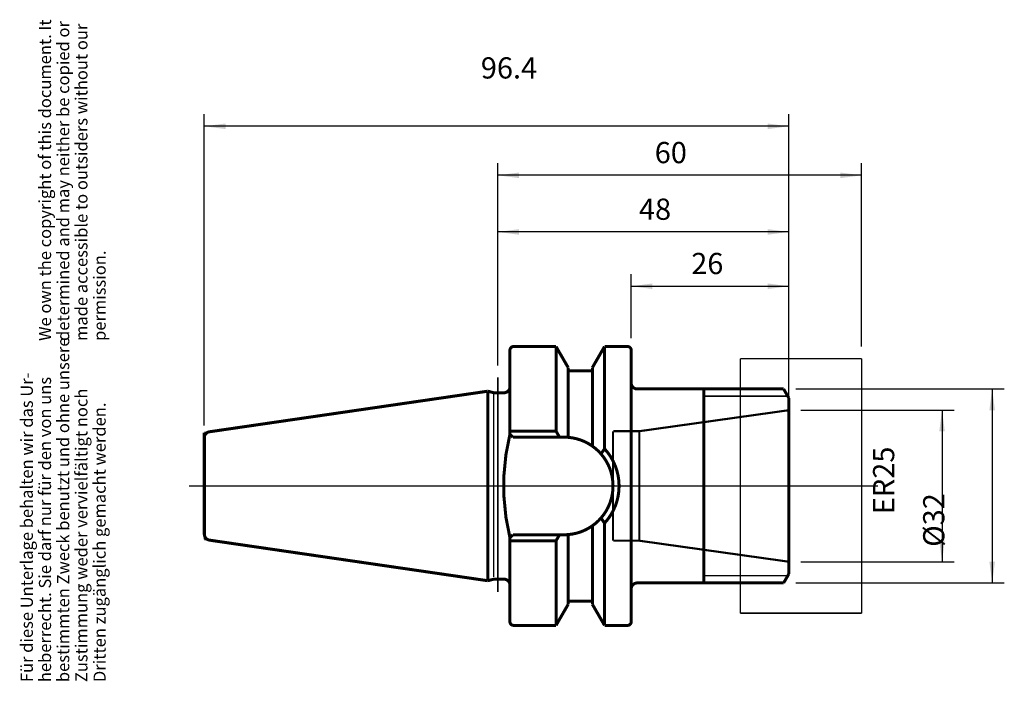
# Model space of a CAD drawing. Units: inches. Extents: x -96 to 67, y 0 to 109.
import ezdxf

# ---------------------------------------------------------------- set-up
doc = ezdxf.new("R2010")
doc.units = ezdxf.units.IN
doc.linetypes.add('DASHED', pattern=[15, 7, -8])
doc.linetypes.add('DOT_CENTER', pattern=[14, 12, -1, 0, -1])
doc.layers.add('1', color=7, linetype='Continuous')
doc.layers.add('6', color=7, linetype='Continuous')
doc.styles.add('CONVERTER_11', font='txt.shx', dxfattribs={"width": 0.72})
doc.dimstyles.new('ME10_DIM_10', dxfattribs={"dimtxt": 3.5, "dimasz": 3.5, "dimexe": 2, "dimexo": 2, "dimgap": 2, "dimtad": 1, "dimdsep": 46, "dimtxsty": 'CONVERTER_11', "dimsah": 1, "dimcen": 0.09, "dimclrd": 2, "dimclre": 2, "dimclrt": 3, "dimadec": 0, "dimazin": 0, "dimtol": 1, "dimtfac": 0.7, "dimtdec": 0, "dimtmove": 0, "dimatfit": 3, "dimfxl": 1, "dimtolj": 1, "dimtzin": 0, "dimarcsym": 0})
doc.dimstyles.new('ME10_DIM_11', dxfattribs={"dimtxt": 3.5, "dimasz": 3.5, "dimexe": 2, "dimexo": 2, "dimgap": 2, "dimtad": 1, "dimdsep": 46, "dimtxsty": 'CONVERTER_11', "dimsah": 1, "dimcen": 0.09, "dimclrd": 2, "dimclre": 2, "dimclrt": 3, "dimadec": 0, "dimazin": 0, "dimtol": 1, "dimtfac": 0.7, "dimtdec": 0, "dimtmove": 0, "dimatfit": 3, "dimfxl": 1, "dimtolj": 1, "dimtzin": 0, "dimarcsym": 0})
doc.dimstyles.new('ME10_DIM_12', dxfattribs={"dimtxt": 3.5, "dimasz": 3.5, "dimexe": 2, "dimexo": 2, "dimgap": 2, "dimtad": 1, "dimdsep": 46, "dimtxsty": 'CONVERTER_11', "dimsah": 1, "dimcen": 0.09, "dimclrd": 2, "dimclre": 2, "dimclrt": 3, "dimadec": 0, "dimazin": 0, "dimtol": 1, "dimtfac": 0.7, "dimtdec": 0, "dimtmove": 0, "dimatfit": 3, "dimfxl": 1, "dimtolj": 1, "dimtzin": 0, "dimarcsym": 0})
doc.dimstyles.new('ME10_DIM_13', dxfattribs={"dimtxt": 3.5, "dimasz": 3.5, "dimexe": 2, "dimexo": 2, "dimgap": 2, "dimtad": 1, "dimdsep": 46, "dimtxsty": 'CONVERTER_11', "dimsah": 1, "dimcen": 0.09, "dimclrd": 2, "dimclre": 2, "dimclrt": 3, "dimadec": 0, "dimazin": 0, "dimtol": 1, "dimtfac": 0.7, "dimtdec": 0, "dimtmove": 0, "dimatfit": 3, "dimfxl": 1, "dimtolj": 1, "dimtzin": 0, "dimarcsym": 0})
doc.dimstyles.new('ME10_DIM_14', dxfattribs={"dimtxt": 3.5, "dimasz": 3.5, "dimexe": 2, "dimexo": 2, "dimgap": 2, "dimtad": 1, "dimdsep": 46, "dimtxsty": 'CONVERTER_11', "dimsah": 1, "dimcen": 0.09, "dimclrd": 2, "dimclre": 2, "dimclrt": 3, "dimadec": 0, "dimazin": 0, "dimtol": 1, "dimtfac": 0.7, "dimtdec": 0, "dimtmove": 0, "dimatfit": 3, "dimfxl": 1, "dimtolj": 1, "dimtzin": 0, "dimarcsym": 0})
doc.dimstyles.new('ME10_DIM_15', dxfattribs={"dimtxt": 3.5, "dimasz": 3.5, "dimexe": 2, "dimexo": 2, "dimgap": 2, "dimtad": 1, "dimdsep": 46, "dimtxsty": 'CONVERTER_11', "dimsah": 1, "dimcen": 0.09, "dimclrd": 2, "dimclre": 2, "dimclrt": 3, "dimadec": 0, "dimazin": 0, "dimtol": 1, "dimtfac": 0.7, "dimtdec": 0, "dimtmove": 0, "dimatfit": 3, "dimfxl": 1, "dimtolj": 1, "dimtzin": 0, "dimarcsym": 0})

# ---------------------------------------------------------------- blocks, each defined once
blk = doc.blocks.new('Urheberrecht_DE-EN', base_point=(-81.05, 55.92))
at = {"layer": '1', "color": 1, "char_height": 2, "attachment_point": 7, "rotation": 90, "line_spacing_factor": 0.90036, "style": 'CONVERTER_11'}
for s, insert in [('We own the copyright of this document. It \\Pdetermined and may neither be copied or \\Pmade accessible to outsiders without our\\Ppermission.', (-81.05, 55.92)), ('Für diese Unterlage behalten wir das Ur-\\Pheberrecht. Sie darf nur für den von uns \\Pbestimmten Zweck benutzt und ohne unsere \\PZustimmung weder vervielfältigt noch\\PDritten zugänglich gemacht werden.', (-81.05, -0.37))]:
    blk.add_mtext(s, dxfattribs=dict(at, insert=insert))
blk = doc.blocks.new('*D2')
at = {"layer": '1', "color": 2, "linetype": 'Continuous'}
for p, q in [((-65.4, 41.95), (-65.4, 93.34)), ((31, 48.5), (31, 93.34)), ((31, 91.34), (-65.4, 91.34))]:
    blk.add_line(p, q, dxfattribs=at)
at = {"layer": '1', "color": 2}
for points in [[(-61.9, 91.8), (-61.9, 90.88), (-65.4, 91.34)], [(27.5, 90.88), (27.5, 91.8), (31, 91.34)]]:
    blk.add_solid(points, dxfattribs=at)
at = {"layer": '1', "color": 3, "insert": (-19.8, 93.34), "char_height": 3.5, "attachment_point": 7, "rotation": 0.0001, "line_spacing_factor": 0.60024, "style": 'CONVERTER_11'}
blk.add_mtext('\\C3;\\C3;\\C3;96.4\\C2;\\H2.45;\\S^ ;\\C3;', dxfattribs=at)
blk = doc.blocks.new('*D3')
at = {"layer": '1', "color": 2, "linetype": 'Continuous'}
for p, q in [((-17, 51.9), (-17, 75.91)), ((31, 46.5), (31, 75.91)), ((31, 73.91), (-17, 73.91))]:
    blk.add_line(p, q, dxfattribs=at)
at = {"layer": '1', "color": 2}
for points in [[(-13.5, 74.37), (-13.5, 73.45), (-17, 73.91)], [(27.5, 73.45), (27.5, 74.37), (31, 73.91)]]:
    blk.add_solid(points, dxfattribs=at)
at = {"layer": '1', "color": 3, "insert": (6.28, 75.91), "char_height": 3.5, "attachment_point": 7, "rotation": 0.0001, "line_spacing_factor": 0.60024, "style": 'CONVERTER_11'}
blk.add_mtext('\\C3;\\C3;\\C3;48\\C2;\\H2.45;\\S^ ;\\C3;', dxfattribs=at)
blk = doc.blocks.new('*D4')
at = {"layer": '1', "color": 2, "linetype": 'Continuous'}
for p, q in [((5, 56.4), (5, 66.95)), ((31, 48.5), (31, 66.95)), ((5, 64.95), (31, 64.95))]:
    blk.add_line(p, q, dxfattribs=at)
at = {"layer": '1', "color": 2}
for points in [[(8.5, 65.41), (8.5, 64.49), (5, 64.95)], [(27.5, 64.49), (27.5, 65.41), (31, 64.95)]]:
    blk.add_solid(points, dxfattribs=at)
at = {"layer": '1', "color": 3, "insert": (14.9, 66.95), "char_height": 3.5, "attachment_point": 7, "rotation": 0.0001, "line_spacing_factor": 0.60024, "style": 'CONVERTER_11'}
blk.add_mtext('\\C3;\\C3;\\C3;26\\C2;\\H2.45;\\S^ ;\\C3;', dxfattribs=at)
blk = doc.blocks.new('*D5')
at = {"layer": '1', "color": 2, "linetype": 'Continuous'}
for p, q in [((-17, 51.9), (-17, 85.25)), ((43, 55), (43, 85.25)), ((43, 83.25), (-17, 83.25))]:
    blk.add_line(p, q, dxfattribs=at)
at = {"layer": '1', "color": 2}
for points in [[(-13.5, 83.71), (-13.5, 82.79), (-17, 83.25)], [(39.5, 82.79), (39.5, 83.71), (43, 83.25)]]:
    blk.add_solid(points, dxfattribs=at)
at = {"layer": '1', "color": 3, "insert": (8.88, 85.25), "char_height": 3.5, "attachment_point": 7, "rotation": 0.0001, "line_spacing_factor": 0.60024, "style": 'CONVERTER_11'}
blk.add_mtext('\\C3;\\C3;\\C3;60\\C2;\\H2.45;\\S^ ;\\C3;', dxfattribs=at)
blk = doc.blocks.new('*D6')
at = {"layer": '1', "color": 2, "linetype": 'Continuous'}
for p, q in [((33, 44.5), (58.26, 44.5)), ((56.26, 44.5), (56.26, 19.5)), ((33, 19.5), (58.26, 19.5))]:
    blk.add_line(p, q, dxfattribs=at)
at = {"layer": '1', "color": 2}
for points in [[(56.72, 41), (55.8, 41), (56.26, 44.5)], [(55.8, 23), (56.72, 23), (56.26, 19.5)]]:
    blk.add_solid(points, dxfattribs=at)
at = {"layer": '1', "color": 3, "insert": (54.26, 27.35), "char_height": 3.5, "attachment_point": 7, "rotation": 90, "line_spacing_factor": 0.60024, "style": 'CONVERTER_11'}
blk.add_mtext('\\C3;ER\\C3;\\C3;25\\C2;\\H2.45;\\S^ ;\\C3;', dxfattribs=at)
blk = doc.blocks.new('*D7')
at = {"layer": '1', "color": 2, "linetype": 'Continuous'}
for p, q in [((32.13, 48), (66.53, 48)), ((64.53, 48), (64.53, 16)), ((32.13, 16), (66.53, 16))]:
    blk.add_line(p, q, dxfattribs=at)
at = {"layer": '1', "color": 2}
for points in [[(64.99, 44.5), (64.07, 44.5), (64.53, 48)], [(64.07, 19.5), (64.99, 19.5), (64.53, 16)]]:
    blk.add_solid(points, dxfattribs=at)
at = {"layer": '1', "color": 3, "insert": (62.53, 21.96), "char_height": 3.5, "attachment_point": 7, "rotation": 90, "line_spacing_factor": 0.60024, "style": 'CONVERTER_11'}
blk.add_mtext('\\C3;%%c\\C3;\\C3;32\\C2;\\H2.45;\\S^ ;\\C3;', dxfattribs=at)

msp = doc.modelspace()

# ---------------------------------------------------------------- linework, layer by layer
at = {"layer": '1', "color": 7, "linetype": 'Continuous', "const_width": 0.5}
for points in [[(-14.4, 55, 0.4142136), (-15, 54.4, 0.4142136)], [(5, 54.4, 0.4142136), (4.4, 55, 0.4142136)], [(5, 49, 0.4142136), (6, 48, 0.4142136)], [(-17.802, 47.409, 0.0655435), (-17.543, 47.375, 0.0655435)], [(-16, 47.375, 0.4142136), (-15, 48.375, 0.4142136)], [(-64.544, 40.941, 0.3724049), (-65.4, 39.951, 0.3724049)], [(-15, 40.55, 0.1210902), (-15, 23.45, 0.1210902)], [(-5.4, 40.024, 0.0202111), (-6.05, 40.05, 0.0202111)], [(-1.4, 38.571, 0.1345535), (-5.4, 40.024, 0.1345535)], [(0.023, 37.284, 0.0597846), (-1.4, 38.571, 0.0597846)], [(2, 32, 0.1809645), (0.023, 37.284, 0.1809645)], [(0.6, 25.862, 0.3909811), (0.6, 38.138, 0.3909811)], [(0.023, 26.716, 0.1809645), (2, 32, 0.1809645)], [(-1.4, 25.429, 0.0597846), (0.023, 26.716, 0.0597846)], [(-5.4, 23.976, 0.1345535), (-1.4, 25.429, 0.1345535)], [(-65.4, 24.049, 0.3724049), (-64.544, 23.059, 0.3724049)], [(-6.05, 23.95, 0.0202111), (-5.4, 23.976, 0.0202111)], [(-17.543, 16.625, 0.0655435), (-17.802, 16.591, 0.0655435)], [(-15, 15.625, 0.4142136), (-16, 16.625, 0.4142136)], [(6, 16, 0.4142136), (5, 15, 0.4142136)], [(-15, 9.6, 0.4142136), (-14.4, 9, 0.4142136)], [(4.4, 9, 0.4142136), (5, 9.6, 0.4142136)]]:
    msp.add_lwpolyline(points, format="xyb", dxfattribs=at)
at = {"layer": '1', "color": 7, "linetype": 'Continuous'}
for points, const_width in [([(-14.4, 55), (-7.4, 55)], 0.5), ([(-7.4, 55), (-7.4, 41.05)], 0.5), ([(-7.4, 55), (-5.4, 51.536)], 0.5), ([(0.6, 55), (-1.4, 51.536)], 0.5), ([(0.6, 55), (0.6, 38.138)], 0.5), ([(0.6, 55), (4.4, 55)], 0.5), ([(-15, 48.375), (-15, 54.4)], 0.5), ([(5, 54.4), (5, 9.6)], 0.5), ([(-5.4, 51.536), (-5.4, 51)], 0.5), ([(-5.4, 51), (-5.4, 40.024)], 0.5), ([(-5.4, 51), (-1.4, 51)], 0.5), ([(-1.4, 51.536), (-1.4, 51)], 0.5), ([(-1.4, 51), (-1.4, 38.571)], 0.5), ([(-18.645, 47.635), (-64.544, 40.941)], 0.5), ([(-18.645, 47.635), (-18.645, 16.365)], 0.5), ([(-17.802, 47.409), (-18.645, 47.635)], 0.5), ([(-17.675, 47.286), (-17.675, 16.986)], 0.25), ([(-16, 47.375), (-17.543, 47.375)], 0.5), ([(-15, 48.375), (-15, 40.55)], 0.5), ([(17, 48), (6, 48)], 0.5), ([(17, 16), (17, 48)], 0.5), ([(30.134, 48), (17, 48)], 0.5), ([(30.134, 48), (31, 46.5)], 0.5), ([(30.827, 46.8), (17, 46.8)], 0.25), ([(31, 46.5), (31, 44.5)], 0.5), ([(31, 44.5), (31, 19.5)], 0.5), ([(-65.4, 40.816), (-65.4, 24.049)], 0.5), ([(-64.544, 40.941), (-65.4, 40.816)], 0.25), ([(-65.4, 39.951), (-65.4, 40.816)], 0.25), ([(-7.4, 41.05), (-15, 41.05)], 0.5), ([(-14.5, 40.05), (-15, 40.55)], 0.5), ([(-7.4, 41.05), (-6.823, 40.05)], 0.5), ([(-6.823, 40.05), (-14.5, 40.05)], 0.5), ([(-6.05, 40.05), (-6.823, 40.05)], 0.5), ([(0.6, 38.138), (0.023, 37.284)], 0.5), ([(0.6, 25.862), (0.023, 26.716)], 0.5), ([(0.6, 9), (0.6, 25.862)], 0.5), ([(-1.4, 13), (-1.4, 25.429)], 0.5), ([(-65.4, 24.049), (-65.4, 23.184)], 0.25), ([(-64.544, 23.059), (-65.4, 23.184)], 0.25), ([(-64.544, 23.059), (-18.645, 16.365)], 0.5), ([(-14.5, 23.95), (-15, 23.45)], 0.5), ([(-15, 23.45), (-15, 15.625)], 0.5), ([(-7.4, 22.95), (-15, 22.95)], 0.5), ([(-6.823, 23.95), (-14.5, 23.95)], 0.5), ([(-7.4, 22.95), (-6.823, 23.95)], 0.5), ([(-7.4, 9), (-7.4, 22.95)], 0.5), ([(-6.05, 23.95), (-6.823, 23.95)], 0.5), ([(-5.4, 13), (-5.4, 23.976)], 0.5), ([(31, 19.5), (31, 17.5)], 0.5), ([(-18.645, 16.365), (-17.802, 16.591)], 0.5), ([(-17.543, 16.625), (-16, 16.625)], 0.5), ([(17, 16), (6, 16)], 0.5), ([(17, 16), (17, 17.2)], 0.5), ([(30.134, 16), (17, 16)], 0.5), ([(30.827, 17.2), (17, 17.2)], 0.25), ([(30.134, 16), (31, 17.5)], 0.5), ([(-15, 9.6), (-15, 15.625)], 0.5), ([(-1.4, 13), (-5.4, 13)], 0.5), ([(-5.4, 13), (-5.4, 12.464)], 0.5), ([(-1.4, 13), (-1.4, 12.464)], 0.5), ([(-5.4, 12.464), (-7.4, 9)], 0.5), ([(-1.4, 12.464), (0.6, 9)], 0.5), ([(-7.4, 9), (-14.4, 9)], 0.5), ([(4.4, 9), (0.6, 9)], 0.5)]:
    msp.add_lwpolyline(points, dxfattribs=dict(at, const_width=const_width))
at = {"layer": '1', "color": 7, "linetype": 'DOT_CENTER', "const_width": 0.25}
for points in [[(-17, 49.897), (-17, 47.875)], [(-17, 47.875), (-17, 16.125)], [(2, 32), (-67.942, 32)], [(45.692, 32), (2, 32)], [(-17, 16.125), (-17, 14.497)]]:
    msp.add_lwpolyline(points, dxfattribs=at)
at = {"layer": '1', "color": 7, "linetype": 'DASHED', "const_width": 0.35}
for points in [[(31, 44.5), (6.324, 41.032)], [(2, 22.968), (2, 41.032)], [(6.324, 41.032), (2.05, 41.032)], [(6.324, 22.968), (6.324, 41.032)], [(6.324, 22.968), (2.05, 22.968)], [(31, 19.5), (6.324, 22.968)]]:
    msp.add_lwpolyline(points, dxfattribs=at)
at = {"layer": '6', "color": 4, "linetype": 'Continuous', "const_width": 0.25}
for points in [[(23, 53), (23, 11)], [(23, 53), (43, 53)], [(43, 11), (43, 53)], [(23, 11), (43, 11)]]:
    msp.add_lwpolyline(points, dxfattribs=at)

# ---------------------------------------------------------------- block references
msp.add_blockref('Urheberrecht_DE-EN', (-81.049, 55.923))

# ---------------------------------------------------------------- dimensions: what is measured, and where the dimension line sits
at = {"layer": '1'}
for base, p1, p2, dimstyle, picture, middle in [((31, 91.338), (-65.4, 39.951), (31, 46.5), 'ME10_DIM_10', '*D2', (-15.984, 95.088)), ((43, 83.249), (-17, 49.897), (43, 53), 'ME10_DIM_13', '*D5', (10.98, 86.999)), ((31, 73.908), (-17, 49.897), (31, 44.5), 'ME10_DIM_11', '*D3', (8.38, 77.658)), ((5, 64.952), (31, 46.5), (5, 54.4), 'ME10_DIM_12', '*D4', (17, 68.702))]:
    dim = msp.add_linear_dim(base=base, p1=p1, p2=p2, dimstyle=dimstyle, override={"dimpost": '<>'}, dxfattribs=at)
    dim.commit()
    dim.dimension.update_dxf_attribs({"geometry": picture, "text_midpoint": middle, "text_rotation": 0.00014})
for base, p1, p2, dimstyle, override, picture, middle in [((64.53, 48), (30.134, 16), (30.134, 48), 'ME10_DIM_15', {"dimpost": '⌀<>'}, '*D7', (60.78, 30.819)), ((56.26, 44.5), (31, 19.5), (31, 44.5), 'ME10_DIM_14', {"dimpost": 'ER<>'}, '*D6', (52.51, 31.931))]:
    dim = msp.add_linear_dim(base=base, p1=p1, p2=p2, angle=90, dimstyle=dimstyle, override=override, dxfattribs=at)
    dim.commit()
    dim.dimension.update_dxf_attribs({"geometry": picture, "text_midpoint": middle, "text_rotation": 90})

doc.saveas('drawing.dxf')
